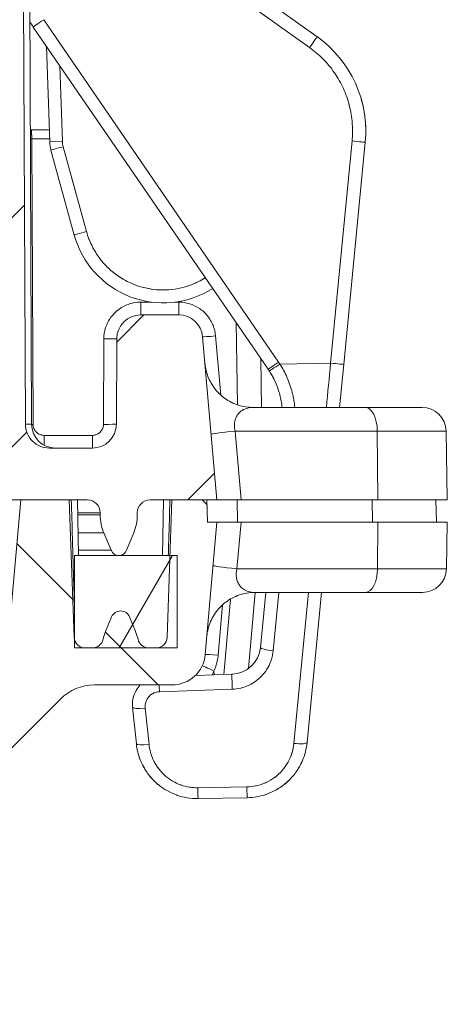
# Model space of a CAD drawing. Units: inches. Extents: x 0 to 119, y 2 to 75.
# Drawn here: x 51 to 52, y 56 to 59 of the extents above; entities that cross this region are included whole.
import ezdxf

# ---------------------------------------------------------------- set-up
doc = ezdxf.new("R2010")
doc.units = ezdxf.units.IN
doc.header["$LTSCALE"] = 3.5
doc.header["$MEASUREMENT"] = 0
for name, color, linetype, lineweight in [('Hatch (ANSI)', 7, 'Continuous', 9), ('Visible (ANSI)', 7, 'Continuous', 18), ('Visible Narrow (ANSI)', 7, 'Continuous', 5)]:
    doc.layers.add(name, color=color, linetype=linetype, lineweight=lineweight)

msp = doc.modelspace()

# ---------------------------------------------------------------- hatches: boundary and pattern name
at = {"layer": 'Hatch (ANSI)'}
h = msp.add_hatch(dxfattribs=at)
h.set_pattern_fill('ANSI31', color=256, scale=3.5, style=0)
edge = h.paths.add_edge_path()
edge.add_spline(control_points=[(37.6813, 57.9545), (37.6784, 57.9494), (37.6763, 57.9439), (37.6734, 57.9326), (37.6727, 57.9267), (37.6729, 57.9209)], knot_values=[-0.088923, -0.088923, -0.088923, -0.088923, -0.044684, -0.044684, -0.000002, -0.000002, -0.000002, -0.000002], degree=3, periodic=0)
edge.add_ellipse((37.6186, 57.3484), major_axis=(-0.065, 3.7244), ratio=0.01745, start_angle=277.4292, end_angle=278.8246, ccw=False)
edge.add_line((37.6747, 57.8311), (37.7258, 57.8311))
edge.add_line((37.7258, 57.8311), (37.8203, 57.8311))
edge.add_line((37.8203, 57.8311), (37.879, 57.8311))
edge.add_ellipse((37.879, 57.7961), major_axis=(0.035, 0), ratio=1, start_angle=0, end_angle=90, ccw=False)
edge.add_line((37.914, 57.7961), (37.914, 57.7904))
edge.add_ellipse((38.039, 57.7904), major_axis=(0, -0.125), ratio=1, start_angle=270, end_angle=292.5)
edge.add_line((37.9235, 57.7426), (37.9433, 57.6949))
edge.add_ellipse((37.964, 57.7035), major_axis=(0.0086, -0.0207), ratio=1, start_angle=270, end_angle=405)
edge.add_line((37.9847, 57.6949), (38.0045, 57.7426))
edge.add_ellipse((37.889, 57.7904), major_axis=(0.0478, 0.1155), ratio=1, start_angle=270, end_angle=292.5)
edge.add_line((38.014, 57.7904), (38.014, 57.7961))
edge.add_ellipse((38.049, 57.7961), major_axis=(0, 0.035), ratio=1, start_angle=0, end_angle=90, ccw=False)
edge.add_line((38.049, 57.8311), (38.0977, 57.8311))
edge.add_line((38.0977, 57.8311), (38.2287, 57.8311))
edge.add_line((38.2287, 57.8311), (38.3553, 57.8311))
edge.add_line((38.3553, 57.8311), (38.3717, 61.5822))
edge.add_spline(control_points=[(38.3717, 61.5822), (38.3718, 61.5973), (38.3733, 61.6137), (38.3798, 61.6463), (38.3848, 61.6625), (38.3966, 61.691), (38.4045, 61.706), (38.4232, 61.734), (38.434, 61.7469), (38.4558, 61.7688), (38.4688, 61.7796), (38.4968, 61.7983), (38.5118, 61.8061), (38.5403, 61.8179), (38.5564, 61.823), (38.5894, 61.8296), (38.6063, 61.8311), (38.6217, 61.8311)], knot_values=[0.002765, 0.002765, 0.002765, 0.002765, 0.117551, 0.117551, 0.235101, 0.235101, 0.352658, 0.352658, 0.470214, 0.470214, 0.587771, 0.587771, 0.705329, 0.705329, 0.822892, 0.822892, 0.940455, 0.940455, 0.940455, 0.940455], degree=3, periodic=0)
edge.add_line((38.6217, 61.8311), (50.1808, 61.8311))
edge.add_spline(control_points=[(50.1808, 61.8311), (50.1962, 61.8311), (50.213, 61.8296), (50.246, 61.823), (50.2622, 61.8179), (50.2907, 61.8061), (50.3057, 61.7983), (50.3337, 61.7796), (50.3467, 61.7688), (50.3685, 61.7469), (50.3793, 61.734), (50.398, 61.706), (50.4059, 61.691), (50.4177, 61.6625), (50.4227, 61.6463), (50.4292, 61.6137), (50.4307, 61.5973), (50.4308, 61.5822)], knot_values=[2.821364, 2.821364, 2.821364, 2.821364, 2.938927, 2.938927, 3.05649, 3.05649, 3.174047, 3.174047, 3.291605, 3.291605, 3.409161, 3.409161, 3.526717, 3.526717, 3.644268, 3.644268, 3.759054, 3.759054, 3.759054, 3.759054], degree=3, periodic=0)
edge.add_line((50.4308, 61.5822), (50.4472, 57.8311))
edge.add_line((50.4472, 57.8311), (50.5737, 57.8311))
edge.add_line((50.5737, 57.8311), (50.7048, 57.8311))
edge.add_line((50.7048, 57.8311), (50.7535, 57.8311))
edge.add_ellipse((50.7535, 57.7961), major_axis=(0.035, 0), ratio=1, start_angle=0, end_angle=90, ccw=False)
edge.add_line((50.7885, 57.7961), (50.7885, 57.7904))
edge.add_ellipse((50.9135, 57.7904), major_axis=(0, -0.125), ratio=1, start_angle=270, end_angle=292.5)
edge.add_line((50.798, 57.7426), (50.8178, 57.6949))
edge.add_ellipse((50.8385, 57.7035), major_axis=(0.0086, -0.0207), ratio=1, start_angle=270, end_angle=405)
edge.add_line((50.8592, 57.6949), (50.879, 57.7426))
edge.add_ellipse((50.7635, 57.7904), major_axis=(0.0478, 0.1155), ratio=1, start_angle=270, end_angle=292.5)
edge.add_line((50.8885, 57.7904), (50.8885, 57.7961))
edge.add_ellipse((50.9235, 57.7961), major_axis=(0, 0.035), ratio=1, start_angle=0, end_angle=90, ccw=False)
edge.add_line((50.9235, 57.8311), (50.9822, 57.8311))
edge.add_line((50.9822, 57.8311), (51.0766, 57.8311))
edge.add_line((51.0766, 57.8311), (51.1037, 57.8311))
edge.add_line((51.1037, 57.8311), (51.0652, 58.2717))
edge.add_ellipse((51.0004, 58.2661), major_axis=(-0.0057, 0.0648), ratio=1, start_angle=270, end_angle=355.0039)
edge.add_line((51.0004, 58.3311), (50.8981, 58.3311))
edge.add_ellipse((50.8981, 58.2661), major_axis=(-0.065, 0), ratio=1, start_angle=270, end_angle=359.7552)
edge.add_line((50.8331, 58.2664), (50.8321, 58.0358))
edge.add_ellipse((50.7671, 58.0361), major_axis=(-0.0003, -0.065), ratio=1, start_angle=0.25, end_angle=90, ccw=False)
edge.add_line((50.7671, 57.9711), (50.6513, 57.9711))
edge.add_spline(control_points=[(50.6513, 57.9711), (50.6433, 57.9711), (50.6338, 57.973), (50.619, 57.9791), (50.611, 57.9844), (50.5996, 57.9958), (50.5943, 58.0038), (50.5882, 58.0185), (50.5863, 58.0278), (50.5863, 58.0358)], knot_values=[0.244518, 0.244518, 0.244518, 0.244518, 0.305652, 0.305652, 0.366784, 0.366784, 0.427911, 0.427911, 0.488317, 0.488317, 0.488317, 0.488317], degree=3, periodic=0)
edge.add_line((50.5863, 58.0358), (50.5708, 61.5828))
edge.add_spline(control_points=[(50.5708, 61.5828), (50.5707, 61.6064), (50.5683, 61.632), (50.5582, 61.6829), (50.5503, 61.7081), (50.5319, 61.7526), (50.5197, 61.7759), (50.4905, 61.8196), (50.4736, 61.8398), (50.4396, 61.8739), (50.4193, 61.8908), (50.3756, 61.9199), (50.3523, 61.9322), (50.3078, 61.9506), (50.2826, 61.9585), (50.2311, 61.9687), (50.2048, 61.9711), (50.1808, 61.9711)], knot_values=[0.004313, 0.004313, 0.004313, 0.004313, 0.183375, 0.183375, 0.36675, 0.36675, 0.550133, 0.550133, 0.733516, 0.733516, 0.91691, 0.91691, 1.100304, 1.100304, 1.283707, 1.283707, 1.467109, 1.467109, 1.467109, 1.467109], degree=3, periodic=0)
edge.add_line((50.1808, 61.9711), (38.6217, 61.9711))
edge.add_spline(control_points=[(38.6217, 61.9711), (38.5977, 61.9711), (38.5714, 61.9687), (38.5199, 61.9585), (38.4947, 61.9506), (38.4502, 61.9322), (38.4268, 61.9199), (38.3832, 61.8908), (38.3629, 61.8739), (38.3289, 61.8398), (38.312, 61.8196), (38.2828, 61.7759), (38.2706, 61.7526), (38.2522, 61.7081), (38.2443, 61.6829), (38.2342, 61.632), (38.2318, 61.6064), (38.2317, 61.5828)], knot_values=[4.401328, 4.401328, 4.401328, 4.401328, 4.58473, 4.58473, 4.768133, 4.768133, 4.951527, 4.951527, 5.13492, 5.13492, 5.318304, 5.318304, 5.501687, 5.501687, 5.685062, 5.685062, 5.864124, 5.864124, 5.864124, 5.864124], degree=3, periodic=0)
edge.add_line((38.2317, 61.5828), (38.2162, 58.0358))
edge.add_spline(control_points=[(38.2162, 58.0358), (38.2162, 58.0278), (38.2143, 58.0185), (38.2082, 58.0038), (38.2028, 57.9958), (38.1915, 57.9844), (38.1835, 57.9791), (38.1687, 57.973), (38.1592, 57.9711), (38.1512, 57.9711)], knot_values=[0.489755, 0.489755, 0.489755, 0.489755, 0.550161, 0.550161, 0.611289, 0.611289, 0.67242, 0.67242, 0.733554, 0.733554, 0.733554, 0.733554], degree=3, periodic=0)
edge.add_line((38.1512, 57.9711), (38.0353, 57.9711))
edge.add_ellipse((38.0353, 58.0361), major_axis=(-0.065, 0), ratio=1, start_angle=0.25, end_angle=90, ccw=False)
edge.add_line((37.9704, 58.0358), (37.9693, 58.2664))
edge.add_ellipse((37.9043, 58.2661), major_axis=(-0.0003, 0.065), ratio=1, start_angle=270, end_angle=359.75)
edge.add_line((37.9043, 58.3311), (37.802, 58.3311))
edge.add_ellipse((37.802, 58.2661), major_axis=(-0.065, 0), ratio=1, start_angle=270, end_angle=341.9397)
edge.add_spline(control_points=[(37.7403, 58.2862), (37.7387, 58.2814), (37.7375, 58.2763), (37.737, 58.2712)], knot_values=[-0.039034, -0.039034, -0.039034, -0.039034, -0.000009, -0.000009, -0.000009, -0.000009], degree=3, periodic=0)
edge.add_spline(control_points=[(37.737, 58.2712), (37.7369, 58.2698), (37.7367, 58.2684), (37.7365, 58.2655), (37.7363, 58.2641), (37.7362, 58.2626)], knot_values=[-0.022048, -0.022048, -0.022048, -0.022048, -0.010996, -0.010996, 0, 0, 0, 0], degree=3, periodic=0)
edge.add_ellipse((37.7028, 58.6238), major_axis=(-0.3258, -3.7244), ratio=0.017386, start_angle=80.9588, end_angle=84.5225, ccw=False)
edge.add_line((37.7156, 58.0329), (37.7156, 58.0329))
edge.add_spline(control_points=[(37.7156, 58.0329), (37.7144, 58.0201), (37.7114, 58.0077), (37.7018, 57.9841), (37.6953, 57.9731), (37.6873, 57.9631)], knot_values=[-0.194932, -0.194932, -0.194932, -0.194932, -0.097471, -0.097471, 0, 0, 0, 0], degree=3, periodic=0)
edge.add_spline(control_points=[(37.6873, 57.9631), (37.6861, 57.9617), (37.6851, 57.9603), (37.6831, 57.9574), (37.6822, 57.956), (37.6813, 57.9545)], knot_values=[-0.027276, -0.027276, -0.027276, -0.027276, -0.013636, -0.013636, -0.000587, -0.000587, -0.000587, -0.000587], degree=3, periodic=0)
h = msp.add_hatch(dxfattribs=at)
h.set_pattern_fill('ANSI31', color=256, scale=3.5, angle=90.0002, style=0)
edge = h.paths.add_edge_path()
edge.add_line((37.82, 57.3311), (38.0299, 57.3311))
edge.add_ellipse((38.0299, 57.2011), major_axis=(0.13, 0), ratio=1, start_angle=45, end_angle=90, ccw=False)
edge.add_line((38.1218, 57.293), (38.694, 56.7209))
edge.add_spline(control_points=[(38.694, 56.7209), (38.7078, 56.707), (38.7244, 56.6932), (38.7599, 56.6694), (38.779, 56.6594), (38.8153, 56.6444), (38.8358, 56.638), (38.8763, 56.63), (38.8961, 56.628), (38.9146, 56.6277)], knot_values=[3.588676, 3.588676, 3.588676, 3.588676, 3.738208, 3.738208, 3.887741, 3.887741, 4.037271, 4.037271, 4.176031, 4.176031, 4.176031, 4.176031], degree=3, periodic=0)
edge.add_ellipse((44.4012, 465.1344), major_axis=(408.5067, -5.4867), ratio=1, start_angle=270, end_angle=271.538995)
edge.add_spline(control_points=[(49.8879, 56.6277), (49.9064, 56.628), (49.9262, 56.63), (49.9667, 56.638), (49.9872, 56.6444), (50.0235, 56.6594), (50.0425, 56.6694), (50.0781, 56.6932), (50.0947, 56.707), (50.1085, 56.7209)], knot_values=[0.60887, 0.60887, 0.60887, 0.60887, 0.74763, 0.74763, 0.89716, 0.89716, 1.046692, 1.046692, 1.196225, 1.196225, 1.196225, 1.196225], degree=3, periodic=0)
edge.add_line((50.1085, 56.7209), (50.6807, 57.293))
edge.add_ellipse((50.7726, 57.2011), major_axis=(0.0919, 0.0919), ratio=1, start_angle=45, end_angle=90, ccw=False)
edge.add_line((50.7726, 57.3311), (50.9825, 57.3311))
edge.add_ellipse((50.9825, 57.4211), major_axis=(0.09, 0), ratio=1, start_angle=270, end_angle=355.0003)
edge.add_line((51.0722, 57.4132), (51.1035, 57.7711))
edge.add_line((51.1035, 57.7711), (51.0787, 57.7711))
edge.add_line((51.0787, 57.7711), (51.0766, 57.8311))
edge.add_line((51.0766, 57.8311), (50.9822, 57.8311))
edge.add_line((50.9822, 57.8311), (50.977, 57.6811))
edge.add_line((50.977, 57.6811), (50.9693, 57.46))
edge.add_ellipse((50.9393, 57.4611), major_axis=(-0.001, -0.03), ratio=1, start_angle=2.0001, end_angle=90, ccw=False)
edge.add_line((50.9393, 57.4311), (50.9199, 57.4311))
edge.add_ellipse((50.9199, 57.4611), major_axis=(-0.03, 0), ratio=1, start_angle=12.4592, end_angle=90, ccw=False)
edge.add_ellipse((50.7685, 57.4276), major_axis=(-0.027, 0.1221), ratio=1, start_angle=270, end_angle=280.0408)
edge.add_line((50.884, 57.4755), (50.8677, 57.5149))
edge.add_ellipse((50.8435, 57.5049), major_axis=(-0.01, 0.0242), ratio=1, start_angle=270, end_angle=405)
edge.add_line((50.8193, 57.5149), (50.803, 57.4755))
edge.add_ellipse((50.9184, 57.4276), major_axis=(-0.0478, -0.1155), ratio=1, start_angle=270, end_angle=280.0408)
edge.add_ellipse((50.7671, 57.4611), major_axis=(-0.0065, -0.0293), ratio=1, start_angle=12.4592, end_angle=90, ccw=False)
edge.add_line((50.7671, 57.4311), (50.7477, 57.4311))
edge.add_ellipse((50.7477, 57.4611), major_axis=(-0.03, 0), ratio=1, start_angle=18.3735, end_angle=90, ccw=False)
edge.add_ellipse((50.7477, 57.4611), major_axis=(-0.0095, 0.0285), ratio=1, start_angle=73.6266, end_angle=90, ccw=False)
edge.add_line((50.7177, 57.46), (50.7048, 57.8311))
edge.add_line((50.7048, 57.8311), (50.5737, 57.8311))
edge.add_line((50.5737, 57.8311), (50.5419, 57.4672))
edge.add_ellipse((50.4124, 57.4785), major_axis=(-0.0113, -0.1295), ratio=1, start_angle=50, end_angle=90, ccw=False)
edge.add_line((50.5043, 57.3866), (49.9709, 56.8532))
edge.add_spline(control_points=[(49.9709, 56.8532), (49.9596, 56.8419), (49.9436, 56.8312), (49.9145, 56.8191), (49.8964, 56.8154), (49.8808, 56.8152)], knot_values=[1.467069, 1.467069, 1.467069, 1.467069, 1.589328, 1.589328, 1.707185, 1.707185, 1.707185, 1.707185], degree=3, periodic=0)
edge.add_ellipse((44.4012, 465.1344), major_axis=(-408.3192, -5.4795), ratio=1, start_angle=88.46231, end_angle=90, ccw=False)
edge.add_spline(control_points=[(38.9217, 56.8152), (38.9061, 56.8154), (38.888, 56.8191), (38.8589, 56.8312), (38.8429, 56.8419), (38.8315, 56.8532)], knot_values=[0.248906, 0.248906, 0.248906, 0.248906, 0.366763, 0.366763, 0.489023, 0.489023, 0.489023, 0.489023], degree=3, periodic=0)
edge.add_line((38.8315, 56.8532), (38.2982, 57.3866))
edge.add_ellipse((38.3901, 57.4785), major_axis=(-0.0919, 0.0919), ratio=1, start_angle=50, end_angle=90, ccw=False)
edge.add_line((38.2606, 57.4672), (38.2287, 57.8311))
edge.add_line((38.2287, 57.8311), (38.0977, 57.8311))
edge.add_line((38.0977, 57.8311), (38.0925, 57.6811))
edge.add_line((38.0925, 57.6811), (38.0848, 57.46))
edge.add_ellipse((38.0548, 57.4611), major_axis=(-0.001, -0.03), ratio=1, start_angle=2.0001, end_angle=90, ccw=False)
edge.add_line((38.0548, 57.4311), (38.0354, 57.4311))
edge.add_ellipse((38.0354, 57.4611), major_axis=(-0.03, 0), ratio=1, start_angle=12.4592, end_angle=90, ccw=False)
edge.add_ellipse((37.884, 57.4276), major_axis=(-0.027, 0.1221), ratio=1, start_angle=270, end_angle=280.0408)
edge.add_line((37.9995, 57.4755), (37.9832, 57.5149))
edge.add_ellipse((37.959, 57.5049), major_axis=(-0.01, 0.0242), ratio=1, start_angle=270, end_angle=405)
edge.add_line((37.9348, 57.5149), (37.9185, 57.4755))
edge.add_ellipse((38.0339, 57.4276), major_axis=(-0.0478, -0.1155), ratio=1, start_angle=270, end_angle=280.0408)
edge.add_ellipse((37.8826, 57.4611), major_axis=(0.0293, -0.0065), ratio=1, start_angle=282.4592, end_angle=360, ccw=False)
edge.add_line((37.8826, 57.4311), (37.8632, 57.4311))
edge.add_ellipse((37.8632, 57.4611), major_axis=(-0.03, 0), ratio=1, start_angle=15.0524, end_angle=90, ccw=False)
edge.add_ellipse((37.8632, 57.4611), major_axis=(-0.029, -0.0078), ratio=1, start_angle=346.9476, end_angle=360, ccw=False)
edge.add_line((37.8332, 57.46), (37.8203, 57.8311))
edge.add_line((37.8203, 57.8311), (37.7258, 57.8311))
edge.add_line((37.7258, 57.8311), (37.7237, 57.7711))
edge.add_line((37.7237, 57.7711), (37.699, 57.7711))
edge.add_line((37.699, 57.7711), (37.7303, 57.4132))
edge.add_ellipse((37.82, 57.4211), major_axis=(0.0078, -0.0897), ratio=1, start_angle=270, end_angle=355)
h = msp.add_hatch(dxfattribs=at)
h.set_pattern_fill('ANSI31', color=256, scale=3.5, angle=15, style=0)
h.paths.add_polyline_path([(50.7192, 57.6811), (50.7192, 57.4516), (50.7192, 57.4311), (50.7477, 57.4311), (50.7671, 57.4311), (50.9199, 57.4311), (50.9393, 57.4311), (50.9962, 57.4311), (50.9962, 57.6811), (50.977, 57.6811)])

# ---------------------------------------------------------------- linework, layer by layer
at = {"layer": 'Visible (ANSI)'}
for p, q in [((50.5863, 58.0358), (50.5708, 61.5828)), ((50.5874, 61.5828), (50.6029, 58.0358)), ((50.915, 59.4105), (51.375, 59.082)), ((51.2423, 58.1839), (50.6075, 59.1087)), ((50.6518, 58.7982), (50.6431, 59.0568)), ((51.4939, 58.9134), (51.4939, 58.9134)), ((50.602, 58.8311), (50.6507, 58.8311)), ((51.5044, 58.7975), (51.4462, 58.1972)), ((50.7182, 58.5468), (50.6552, 58.7762)), ((51.0004, 58.3311), (50.8981, 58.3311)), ((50.8331, 58.2664), (50.8321, 58.0358)), ((51.1037, 57.8311), (51.0652, 58.2717)), ((51.2221, 58.2133), (51.2244, 58.0811)), ((51.435, 58.0811), (51.4462, 58.1972)), ((51.201, 58.0811), (51.5046, 58.0811)), ((51.201, 58.0811), (51.201, 58.0811)), ((51.658, 58.0811), (51.5046, 58.0811)), ((51.723, 58.0172), (51.7262, 57.8311)), ((50.7671, 57.9711), (50.6513, 57.9711)), ((50.4472, 57.8311), (50.7535, 57.8311)), ((50.5737, 57.8311), (50.5419, 57.4672)), ((50.7048, 57.8311), (50.5737, 57.8311)), ((50.7177, 57.46), (50.7048, 57.8311)), ((50.7049, 57.8311), (50.705, 57.8311)), ((50.7049, 57.8311), (50.705, 57.8311)), ((50.7273, 57.8311), (50.7299, 57.6811)), ((50.9235, 57.8311), (51.1037, 57.8311)), ((50.9597, 57.8311), (50.9571, 57.6811)), ((50.9822, 57.8311), (50.9693, 57.46)), ((50.982, 57.8311), (50.982, 57.8311)), ((51.0766, 57.8311), (50.9822, 57.8311)), ((51.0787, 57.7711), (51.0766, 57.8311)), ((51.1691, 57.8311), (51.1037, 57.8311)), ((51.5387, 57.8311), (51.1691, 57.8311)), ((51.5387, 57.8311), (51.7262, 57.8311)), ((51.6951, 57.8311), (51.6972, 57.7711)), ((50.7885, 57.7961), (50.7885, 57.7904)), ((50.8885, 57.7904), (50.8885, 57.7961)), ((51.0722, 57.4132), (51.1035, 57.7711)), ((51.1035, 57.7711), (51.0787, 57.7711)), ((51.1035, 57.7711), (51.1688, 57.7711)), ((51.1688, 57.7711), (51.5387, 57.7711)), ((51.7262, 57.7711), (51.5387, 57.7711)), ((51.724, 57.6449), (51.7262, 57.7711)), ((50.798, 57.7426), (50.8178, 57.6949)), ((50.8592, 57.6949), (50.879, 57.7426)), ((50.7192, 57.6811), (50.7192, 57.4311)), ((50.9962, 57.6811), (50.7192, 57.6811)), ((50.9962, 57.4311), (50.9962, 57.6811)), ((51.1889, 57.3756), (51.2069, 57.5811)), ((51.5051, 57.5811), (51.206, 57.5811)), ((51.2214, 57.4325), (51.2358, 57.5811)), ((51.3865, 57.5811), (51.3472, 57.1756)), ((51.5051, 57.5811), (51.659, 57.5811)), ((50.8193, 57.5149), (50.803, 57.4755)), ((50.884, 57.4755), (50.8677, 57.5149)), ((50.7192, 57.4311), (50.9962, 57.4311)), ((50.7671, 57.4311), (50.7477, 57.4311)), ((50.9393, 57.4311), (50.9199, 57.4311)), ((51.0456, 57.3569), (51.1445, 57.3603)), ((50.7726, 57.3311), (50.9825, 57.3311)), ((50.1085, 56.7209), (50.6807, 57.293)), ((50.886, 57.1721), (50.8757, 57.2708)), ((51.1857, 57.0265), (51.0529, 57.0243))]:
    msp.add_line(p, q, dxfattribs=at)
for centre, radius, start, end in [((50.8981, 58.2661), 0.065, 89.9968, 179.752), ((51.0004, 58.2661), 0.065, 4.9988, 90.0027), ((51.658, 58.0161), 0.065, 1, 90), ((50.6678, 58.0361), 0.065, 180.25, 270), ((50.7671, 58.0361), 0.065, 270.0003, 359.7502), ((50.7535, 57.7961), 0.035, 0, 90), ((50.9235, 57.7961), 0.035, 90, 180), ((50.9135, 57.7904), 0.125, 180, 202.5), ((50.7635, 57.7904), 0.125, 337.5, 0), ((50.8385, 57.7035), 0.0224, 202.5, 337.5), ((51.659, 57.6461), 0.065, 270, 359), ((50.8435, 57.5049), 0.0262, 22.5, 157.5), ((50.9184, 57.4276), 0.125, 157.5, 167.5408), ((50.7685, 57.4276), 0.125, 12.4592, 22.5), ((50.7477, 57.4611), 0.03, 182, 270), ((50.7671, 57.4611), 0.03, 270, 347.5408), ((50.9199, 57.4611), 0.03, 192.4592, 270), ((50.9393, 57.4611), 0.03, 270, 357.9999), ((50.9825, 57.4211), 0.09, 270, 355.0003), ((50.7726, 57.2011), 0.13, 90, 135)]:
    msp.add_arc(centre, radius, start, end, dxfattribs=at)
for centre, major_axis, ratio, start_param, end_param in [((51.1934, 58.8277), (-0.0051, 0.3125), 1, 4.599345, 5.646542), ((50.602, 58.8661), (0, -0.035), 0.999821, 6.282545, 6.283186), ((50.7468, 58.8014), (-0.0032, 0.0949), 0.999939, 1.57078, 1.805308), ((50.9587, 58.6129), (-0.0426, 0.2458), 0.999999, 1.667286, 3.535344), ((51.0882, 58.0774), (-0.1122, 0.1696), 0.920574, 4.721264, 4.730739), ((51.5046, 58.0161), (0, 0.065), 0.5, 0, 0.000008), ((51.2178, 58.0195), (-0.1295, -0.0113), 0.030227, 6.282984, 6.283185), ((51.5051, 57.6461), (0, -0.065), 0.5, 6.283171, 6.283185), ((50.7377, 57.4607), (-0.02, -0.0007), 0.01976, 6.282316, 6.283192), ((51.1418, 57.4402), (0.0581, 0.0549), 0.999486, 3.989359, 5.429975), ((50.9208, 57.1757), (-0.0348, -0.0036), 0.158766, 0, 0.000018), ((51.3124, 57.1789), (0.0348, -0.0034), 0.161763, 6.283162, 6.283185)]:
    msp.add_ellipse(centre, major_axis=major_axis, ratio=ratio, start_param=start_param, end_param=end_param, dxfattribs=at)
for points in [[(50.6075, 59.1087), (50.6042, 59.1136), (50.601, 59.1186), (50.5981, 59.1237)], [(50.6469, 58.9438), (50.6469, 58.9461), (50.6468, 58.9484), (50.6467, 58.9507)], [(51.4939, 58.9134), (51.4962, 58.9054), (51.4982, 58.8971), (51.4997, 58.8892)], [(51.5026, 58.8729), (51.5034, 58.8672), (51.504, 58.8618), (51.5045, 58.857)], [(51.2649, 58.1419), (51.2591, 58.1561), (51.2515, 58.1704), (51.2423, 58.1839)], [(51.2649, 58.1419), (51.2591, 58.1561), (51.2515, 58.1704), (51.2423, 58.1839)], [(50.8965, 57.129), (50.8911, 57.1428), (50.8875, 57.1574), (50.886, 57.1721)], [(51.3472, 57.1755), (51.3456, 57.1587), (51.3413, 57.142), (51.3346, 57.1264)], [(50.9105, 57.1013), (50.9027, 57.1136), (50.8966, 57.1271), (50.8923, 57.141)], [(50.954, 57.0551), (50.9412, 57.0643), (50.9296, 57.0755), (50.9199, 57.0879)], [(50.9305, 57.0755), (50.9268, 57.0795), (50.9232, 57.0836), (50.9199, 57.0879)], [(50.954, 57.0551), (50.9496, 57.0583), (50.9454, 57.0616), (50.9413, 57.0652)], [(51.3064, 57.0819), (51.2942, 57.0682), (51.2795, 57.0564), (51.2635, 57.0475)], [(51.0529, 57.0243), (51.0431, 57.0241), (51.0332, 57.0248), (51.0235, 57.0264)]]:
    msp.add_open_spline(points, degree=3, dxfattribs=at)
for points, knots in [([(51.5045, 58.857), (51.5046, 58.8554), (51.5048, 58.8538), (51.5049, 58.8517), (51.505, 58.8511), (51.505, 58.8505)], [0.04941105, 0.04941105, 0.04941105, 0.04941105, 0.06611544, 0.06611544, 0.07326353, 0.07326353, 0.07326353, 0.07326353]), ([(51.505, 58.8505), (51.5054, 58.8456), (51.5056, 58.8416), (51.5057, 58.8382), (51.5057, 58.8375), (51.5057, 58.8369)], [0, 0, 0, 0, 0.05766307, 0.05766307, 0.07424074, 0.07424074, 0.07424074, 0.07424074]), ([(50.5994, 58.8312), (50.5998, 58.8311), (50.6002, 58.8311), (50.6011, 58.8311), (50.6015, 58.8311), (50.602, 58.8311)], [0.335842889, 0.335842889, 0.335842889, 0.335842889, 0.338961523, 0.338961523, 0.342413465, 0.342413465, 0.342413465, 0.342413465]), ([(51.0716, 58.1988), (51.0716, 58.1988), (51.0716, 58.1988), (51.0716, 58.1987), (51.0716, 58.1985), (51.0716, 58.1982), (51.0716, 58.1981), (51.0717, 58.1977), (51.0717, 58.1974), (51.0719, 58.1959), (51.072, 58.1947), (51.0724, 58.1921), (51.0726, 58.1908), (51.0735, 58.1855), (51.0743, 58.1816), (51.0785, 58.1659), (51.0833, 58.1545), (51.0967, 58.1322), (51.1059, 58.1213), (51.1269, 58.1033), (51.139, 58.096), (51.1646, 58.0855), (51.1784, 58.0823), (51.1951, 58.0812), (51.198, 58.0811), (51.201, 58.0811)], [0.1840656, 0.1840656, 0.1840656, 0.1840656, 0.1842334, 0.1842334, 0.1866187, 0.1866187, 0.1878015, 0.1878015, 0.1901863, 0.1901863, 0.1997273, 0.1997273, 0.2099294, 0.2099294, 0.2405609, 0.2405609, 0.3332698, 0.3332698, 0.438887, 0.438887, 0.5440937, 0.5440937, 0.6493132, 0.6493132, 0.6717569, 0.6717569, 0.6717569, 0.6717569]), ([(51.2454, 58.1792), (51.2453, 58.1794), (51.2451, 58.1796), (51.2449, 58.18), (51.2447, 58.1802), (51.2445, 58.1806), (51.2443, 58.1808), (51.2441, 58.1813), (51.2439, 58.1815), (51.2436, 58.1819), (51.2435, 58.1821), (51.2434, 58.1823)], [2.13034727, 2.13034727, 2.13034727, 2.13034727, 2.13364367, 2.13364367, 2.13694007, 2.13694007, 2.14023647, 2.14023647, 2.14353288, 2.14353288, 2.14682928, 2.14682928, 2.14682928, 2.14682928]), ([(51.2799, 58.0811), (51.2788, 58.0925), (51.2767, 58.1039), (51.2708, 58.1264), (51.2669, 58.1376), (51.2574, 58.1591), (51.2518, 58.1694), (51.2454, 58.1792)], [0.2557862, 0.2557862, 0.2557862, 0.2557862, 0.5, 0.5, 0.75, 0.75, 1, 1, 1, 1]), ([(50.6513, 57.9711), (50.6433, 57.9711), (50.6338, 57.973), (50.619, 57.9791), (50.611, 57.9844), (50.5996, 57.9958), (50.5943, 58.0038), (50.5882, 58.0185), (50.5863, 58.0278), (50.5863, 58.0358)], [0.2445181, 0.2445181, 0.2445181, 0.2445181, 0.3056523, 0.3056523, 0.3667835, 0.3667835, 0.4279113, 0.4279113, 0.4883174, 0.4883174, 0.4883174, 0.4883174]), ([(51.206, 57.5811), (51.1919, 57.5811), (51.1777, 57.5787), (51.1513, 57.5698), (51.1388, 57.5632), (51.1168, 57.5466), (51.107, 57.5364), (51.0912, 57.5137), (51.0851, 57.5009), (51.0793, 57.4811), (51.0779, 57.4744), (51.0769, 57.4668), (51.0768, 57.4659), (51.0767, 57.465), (51.0767, 57.4649), (51.0767, 57.4648), (51.0767, 57.4647), (51.0767, 57.4647), (51.0767, 57.4646), (51.0767, 57.4646), (51.0767, 57.4646), (51.0767, 57.4646), (51.0767, 57.4646), (51.0767, 57.4646)], [0, 0, 0, 0, 0.1070165, 0.1070165, 0.2121656, 0.2121656, 0.3173817, 0.3173817, 0.4225955, 0.4225955, 0.4746928, 0.4746928, 0.4812695, 0.4812695, 0.4818861, 0.4818861, 0.4822161, 0.4822161, 0.4822986, 0.4822986, 0.4823192, 0.4823192, 0.4823295, 0.4823295, 0.4823295, 0.4823295]), ([(50.8768, 57.2937), (50.8785, 57.3017), (50.8815, 57.3095), (50.8887, 57.3218), (50.8924, 57.3267), (50.8967, 57.3311)], [0, 0, 0, 0, 0.0623034, 0.0623034, 0.1089597, 0.1089597, 0.1089597, 0.1089597]), ([(50.8757, 57.2708), (50.8751, 57.2766), (50.8752, 57.2843), (50.8765, 57.2919), (50.8768, 57.2937)], [0.0000333, 0.0000333, 0.0000333, 0.0000333, 0.1428571, 0.1865962, 0.1865962, 0.1865962, 0.1865962]), ([(50.9199, 57.0879), (50.9198, 57.0881), (50.9196, 57.0882), (50.9135, 57.0962), (50.9082, 57.1046), (50.9033, 57.114), (50.9029, 57.1148), (50.9003, 57.1199), (50.8983, 57.1244), (50.8965, 57.129)], [0.6275634, 0.6275634, 0.6275634, 0.6275634, 0.6301363, 0.6301363, 0.75, 0.75, 0.7599749, 0.7599749, 0.8197103, 0.8197103, 0.8197103, 0.8197103]), ([(51.3346, 57.1264), (51.3322, 57.1209), (51.3244, 57.1051), (51.3075, 57.0814), (51.2906, 57.0659), (51.2815, 57.0591)], [0.2104904, 0.2104904, 0.2104904, 0.2104904, 0.2857143, 0.4285714, 0.5702257, 0.5702257, 0.5702257, 0.5702257]), ([(51.3346, 57.1264), (51.3342, 57.1255), (51.3338, 57.1245), (51.3292, 57.1144), (51.3242, 57.1055), (51.3184, 57.0973)], [0.12975254, 0.12975254, 0.12975254, 0.12975254, 0.1379404, 0.1379404, 0.21511163, 0.21511163, 0.21511163, 0.21511163]), ([(51.0235, 57.0264), (51.0235, 57.0264), (51.0234, 57.0264), (51.0143, 57.0279), (51.0052, 57.0302), (50.9956, 57.0335), (50.9949, 57.0338), (50.985, 57.0373), (50.976, 57.0415), (50.9671, 57.0467), (50.9668, 57.0468), (50.9622, 57.0495), (50.9581, 57.0522), (50.954, 57.0551)], [0.1244571, 0.1244571, 0.1244571, 0.1244571, 0.125, 0.125, 0.2406334, 0.2406334, 0.25, 0.25, 0.3704665, 0.3704665, 0.375, 0.375, 0.4351048, 0.4351048, 0.4351048, 0.4351048]), ([(51.2815, 57.0591), (51.2672, 57.0485), (51.251, 57.0401), (51.2186, 57.0295), (51.2021, 57.0268), (51.1857, 57.0265)], [0, 0, 0, 0, 0.1357798, 0.1357798, 0.2603645, 0.2603645, 0.2603645, 0.2603645])]:
    msp.add_open_spline(points, degree=3, knots=knots, dxfattribs=at)
at = {"layer": 'Visible Narrow (ANSI)'}
for p, q in [((50.894, 59.3821), (51.354, 59.0535)), ((51.2705, 58.2036), (50.6357, 59.1285)), ((50.6862, 58.7993), (50.6793, 59.0041)), ((50.6034, 58.8065), (50.6516, 58.8065)), ((50.6034, 58.8065), (50.607, 58.0353)), ((50.6862, 58.7993), (50.6518, 58.7982)), ((51.469, 58.8009), (51.4108, 58.2006)), ((50.7513, 58.5561), (50.6883, 58.7854)), ((50.8981, 58.3655), (50.927, 58.3655)), ((50.8981, 58.3311), (50.8981, 58.3655)), ((50.9905, 58.3655), (51.0004, 58.3655)), ((51.0004, 58.3311), (51.0004, 58.3655)), ((51.1554, 58.3105), (51.1593, 58.088)), ((50.7971, 58.0353), (50.7981, 58.2659)), ((51.1001, 58.2742), (51.114, 58.1144)), ((51.2741, 58.1983), (51.4108, 58.2006)), ((51.1597, 58.0616), (51.1597, 58.0616)), ((50.6029, 58.0358), (50.5863, 58.0358)), ((50.637, 58.0055), (50.7671, 58.0055)), ((50.637, 57.9789), (50.637, 58.0055)), ((50.7671, 57.9711), (50.7671, 58.0055)), ((51.1528, 58.0172), (51.5371, 58.0172)), ((51.1528, 58.0172), (51.1691, 57.8311)), ((51.723, 58.0172), (51.5371, 58.0172)), ((51.5387, 57.8311), (51.5371, 58.0172)), ((51.1591, 57.7711), (51.158, 57.8311)), ((51.5242, 57.7711), (51.5232, 57.8311)), ((50.7061, 57.7961), (50.706, 57.7961)), ((50.7062, 57.7904), (50.7063, 57.7904)), ((50.7885, 57.7961), (50.7279, 57.7961)), ((50.728, 57.7904), (50.7885, 57.7904)), ((51.1688, 57.7711), (51.1578, 57.6449)), ((51.5387, 57.7711), (51.5376, 57.6449)), ((50.7079, 57.7426), (50.7079, 57.7426)), ((50.7288, 57.7426), (50.798, 57.7426)), ((50.8178, 57.6949), (50.7297, 57.6949)), ((51.5376, 57.6449), (51.1578, 57.6449)), ((51.5376, 57.6449), (51.724, 57.6449)), ((51.2557, 57.4235), (51.271, 57.5811)), ((51.3514, 57.5811), (51.3118, 57.1733)), ((51.119, 57.5476), (51.1071, 57.4114)), ((51.1224, 57.3595), (51.1403, 57.5632)), ((51.0955, 57.3688), (51.0964, 57.3586)), ((50.9484, 57.3129), (51.1452, 57.3197)), ((50.9203, 57.1701), (50.91, 57.2688)), ((51.1846, 57.0559), (51.0518, 57.0536))]:
    msp.add_line(p, q, dxfattribs=at)
for centre, major_axis, ratio, start_param, end_param in [((50.6363, 59.1286), (-0.0289, -0.0198), 0.009634, 4.726954, 6.283186), ((51.3547, 59.0535), (0.0203, 0.0285), 0.01403, 0, 1.581171), ((50.6034, 58.8071), (0.035, 0.0002), 0.017452, 4.601202, 4.712307), ((50.7462, 58.8013), (-0.002, 0.06), 0.999848, 1.570815, 1.805298), ((51.4696, 58.8009), (0.0348, -0.0034), 0.001976, 4.695048, 6.283185), ((50.6889, 58.7855), (-0.0337, -0.0093), 0.004056, 4.729366, 6.283185), ((50.7519, 58.5561), (-0.0337, -0.0093), 0.004056, 4.729365, 6.283185), ((50.7981, 58.2665), (0.035, -0.0002), 0.017452, 4.712436, 6.277035), ((51.1001, 58.2748), (-0.0349, -0.0031), 0.017386, 6.283185, 7.852461), ((51.2711, 58.2037), (-0.0289, -0.0198), 0.009634, 4.726943, 6.283185), ((51.2747, 58.1983), (-0.0293, -0.0191), 0.009264, 4.72718, 6.283184), ((51.0781, 58.0709), (-0.1331, 0.2052), 0.955729, 4.713125, 4.739496), ((51.411, 58.2025), (-0.0945, -1.0161), 0.000015, 4.714292, 4.832198), ((51.4114, 58.2006), (0.0348, -0.0034), 0.001976, 4.695048, 6.283185), ((51.5046, 58.0161), (0, 0.065), 0.5, 4.729842, 6.283185), ((50.607, 58.0359), (0.035, 0.0002), 0.017452, 4.594061, 4.712307), ((50.7971, 58.0359), (0.035, -0.0002), 0.017452, 4.712465, 6.283186), ((51.2178, 58.0195), (-0.1295, -0.0113), 0.030227, 5.23546, 6.282984), ((51.2228, 57.6427), (-0.1295, 0.0113), 0.030227, 6.283185, 7.330911), ((51.5051, 57.6461), (0, -0.065), 0.5, 0, 1.553343), ((50.7377, 57.4607), (-0.02, -0.0007), 0.01976, 5.891201, 6.282316), ((51.1071, 57.4102), (-0.0349, 0.0031), 0.034767, 4.715414, 6.278358), ((51.2562, 57.4291), (-0.0348, 0.0034), 0.161763, 0.000001, 1.571662), ((51.0955, 57.3676), (-0.0316, 0.015), 0.031545, 4.727327, 6.283183), ((51.1457, 57.3253), (-0.0012, 0.035), 0.020522, 6.28318, 8.015202), ((50.9489, 57.3186), (0.0012, -0.035), 0.020522, 4.345776, 4.873578), ((50.9105, 57.2744), (-0.0348, -0.0036), 0.158766, 0.000006, 1.539374), ((50.9208, 57.1757), (-0.0348, -0.0036), 0.158766, 0.000018, 1.539389), ((51.3124, 57.1789), (0.0348, -0.0034), 0.161763, 4.713266, 6.283162), ((51.0523, 57.0593), (0.0006, -0.035), 0.017683, 4.87392, 6.283187), ((51.1852, 57.0615), (0.0006, -0.035), 0.017683, 4.873912, 6.283185)]:
    msp.add_ellipse(centre, major_axis=major_axis, ratio=ratio, start_param=start_param, end_param=end_param, dxfattribs=at)
for points, knots in [([(51.354, 59.0535), (51.3666, 59.0445), (51.3782, 59.0347), (51.3889, 59.0239), (51.3895, 59.0233), (51.3901, 59.0227), (51.3907, 59.0221), (51.4017, 59.0109), (51.4118, 58.9987), (51.4208, 58.9858), (51.4211, 58.9854), (51.4213, 58.9851), (51.4215, 58.9848), (51.4307, 58.9714), (51.4387, 58.9573), (51.4453, 58.9426), (51.452, 58.9279), (51.4575, 58.9125), (51.4615, 58.8969), (51.4616, 58.8964), (51.4617, 58.8959), (51.4619, 58.8954), (51.4657, 58.8802), (51.4682, 58.8647), (51.4694, 58.8492), (51.4695, 58.8482), (51.4696, 58.8473), (51.4696, 58.8463), (51.4706, 58.8312), (51.4704, 58.8161), (51.469, 58.8009)], [0, 0, 0, 0, 0.157856, 0.157856, 0.157856, 0.166667, 0.166667, 0.166667, 0.329244, 0.329244, 0.329244, 0.333333, 0.333333, 0.333333, 0.5, 0.5, 0.5, 0.666667, 0.666667, 0.666667, 0.671936, 0.671936, 0.671936, 0.833333, 0.833333, 0.833333, 0.843331, 0.843331, 0.843331, 1, 1, 1, 1]), ([(50.602, 58.8311), (50.602, 58.8311), (50.6021, 58.831), (50.6022, 58.8308), (50.6022, 58.8307), (50.6023, 58.8304), (50.6023, 58.8301), (50.6024, 58.8299), (50.6024, 58.8295), (50.6024, 58.8291), (50.6025, 58.8291), (50.6025, 58.829), (50.6025, 58.8289), (50.6025, 58.8286), (50.6025, 58.8282), (50.6026, 58.8277), (50.6026, 58.8276), (50.6026, 58.8274), (50.6026, 58.8273), (50.6027, 58.8269), (50.6027, 58.8264), (50.6027, 58.8258), (50.6027, 58.8256), (50.6028, 58.8254), (50.6028, 58.8251), (50.6028, 58.8246), (50.6028, 58.824), (50.6029, 58.8234), (50.6029, 58.823), (50.6029, 58.8226), (50.6029, 58.8221), (50.603, 58.8215), (50.603, 58.8209), (50.603, 58.8202), (50.6031, 58.8196), (50.6031, 58.819), (50.6031, 58.8183), (50.6031, 58.8176), (50.6031, 58.817), (50.6032, 58.8163), (50.6032, 58.8154), (50.6032, 58.8144), (50.6032, 58.8135), (50.6033, 58.8129), (50.6033, 58.8122), (50.6033, 58.8116), (50.6033, 58.8105), (50.6033, 58.8093), (50.6033, 58.808), (50.6034, 58.8075), (50.6034, 58.807), (50.6034, 58.8065)], [0, 0, 0, 0, 0.1, 0.1, 0.1, 0.2, 0.2, 0.2, 0.3, 0.3, 0.3, 0.315452, 0.315452, 0.315452, 0.4, 0.4, 0.4, 0.424682, 0.424682, 0.424682, 0.5, 0.5, 0.5, 0.533905, 0.533905, 0.533905, 0.6, 0.6, 0.6, 0.642924, 0.642924, 0.642924, 0.7, 0.7, 0.7, 0.752271, 0.752271, 0.752271, 0.8, 0.8, 0.8, 0.861566, 0.861566, 0.861566, 0.9, 0.9, 0.9, 0.970919, 0.970919, 0.970919, 1, 1, 1, 1]), ([(51.0724, 58.4314), (51.0665, 58.4277), (51.06, 58.424), (51.0529, 58.4205), (51.0527, 58.4204), (51.0525, 58.4203), (51.0522, 58.4202), (51.0434, 58.4159), (51.0337, 58.4119), (51.0234, 58.4086), (51.0233, 58.4085), (51.0231, 58.4085), (51.0229, 58.4084), (51.0125, 58.4051), (51.0016, 58.4026), (50.9905, 58.4009), (50.9793, 58.3992), (50.9679, 58.3984), (50.9569, 58.3984), (50.946, 58.3985), (50.9353, 58.3994), (50.9255, 58.4009), (50.9254, 58.4009), (50.9252, 58.401), (50.9251, 58.401), (50.9154, 58.4025), (50.9065, 58.4046), (50.8985, 58.4069), (50.8982, 58.4069), (50.898, 58.407), (50.8978, 58.4071), (50.8899, 58.4094), (50.8827, 58.412), (50.876, 58.4148), (50.8758, 58.4149), (50.8755, 58.415), (50.8753, 58.4151), (50.8687, 58.4178), (50.8626, 58.4208), (50.8567, 58.4239), (50.8564, 58.4241), (50.8561, 58.4242), (50.8558, 58.4244), (50.8501, 58.4275), (50.8445, 58.4309), (50.839, 58.4345), (50.8387, 58.4347), (50.8384, 58.435), (50.8381, 58.4352), (50.8327, 58.4388), (50.8273, 58.4428), (50.8222, 58.447), (50.8218, 58.4473), (50.8215, 58.4476), (50.8211, 58.4479), (50.8161, 58.4521), (50.8112, 58.4565), (50.8066, 58.4611), (50.8062, 58.4615), (50.8058, 58.4619), (50.8054, 58.4623), (50.8009, 58.4669), (50.7966, 58.4717), (50.7925, 58.4766), (50.7921, 58.4771), (50.7917, 58.4776), (50.7913, 58.4781), (50.7873, 58.483), (50.7835, 58.4882), (50.7799, 58.4936), (50.7795, 58.4942), (50.7791, 58.4948), (50.7787, 58.4954), (50.7752, 58.5008), (50.7718, 58.5064), (50.7687, 58.5123), (50.7683, 58.513), (50.7679, 58.5138), (50.7676, 58.5145), (50.7645, 58.5204), (50.7617, 58.5265), (50.7591, 58.533), (50.7587, 58.5339), (50.7584, 58.5348), (50.758, 58.5357), (50.7555, 58.5422), (50.7533, 58.549), (50.7513, 58.5561)], [0.3915064, 0.3915064, 0.3915064, 0.3915064, 0.4220453, 0.4220453, 0.4220453, 0.4230769, 0.4230769, 0.4230769, 0.460913, 0.460913, 0.460913, 0.4615385, 0.4615385, 0.4615385, 0.4997744, 0.4997744, 0.4997744, 0.5384615, 0.5384615, 0.5384615, 0.5769231, 0.5769231, 0.5769231, 0.5775008, 0.5775008, 0.5775008, 0.6153846, 0.6153846, 0.6153846, 0.6163779, 0.6163779, 0.6163779, 0.6538462, 0.6538462, 0.6538462, 0.6552551, 0.6552551, 0.6552551, 0.6923077, 0.6923077, 0.6923077, 0.6941246, 0.6941246, 0.6941246, 0.7307692, 0.7307692, 0.7307692, 0.7329738, 0.7329738, 0.7329738, 0.7692308, 0.7692308, 0.7692308, 0.7718304, 0.7718304, 0.7718304, 0.8076923, 0.8076923, 0.8076923, 0.8107111, 0.8107111, 0.8107111, 0.8461538, 0.8461538, 0.8461538, 0.8495827, 0.8495827, 0.8495827, 0.8846154, 0.8846154, 0.8846154, 0.8884485, 0.8884485, 0.8884485, 0.9230769, 0.9230769, 0.9230769, 0.9273173, 0.9273173, 0.9273173, 0.9615385, 0.9615385, 0.9615385, 0.9661773, 0.9661773, 0.9661773, 1, 1, 1, 1]), ([(50.7981, 58.2659), (50.7982, 58.2767), (50.7999, 58.2868), (50.8031, 58.2967), (50.8064, 58.3065), (50.8112, 58.3159), (50.8173, 58.3244), (50.8235, 58.3328), (50.831, 58.3403), (50.8395, 58.3464), (50.848, 58.3526), (50.8574, 58.3573), (50.8673, 58.3606), (50.8771, 58.3638), (50.8873, 58.3655), (50.8981, 58.3655)], [0, 0, 0, 0, 0.2, 0.2, 0.2, 0.4, 0.4, 0.4, 0.6, 0.6, 0.6, 0.8, 0.8, 0.8, 1, 1, 1, 1]), ([(51.0004, 58.3655), (51.0106, 58.3655), (51.0203, 58.364), (51.0297, 58.3611), (51.0391, 58.3582), (51.0481, 58.3539), (51.0564, 58.3484), (51.0646, 58.3428), (51.072, 58.336), (51.0782, 58.3283), (51.0844, 58.3206), (51.0895, 58.312), (51.0932, 58.3029), (51.0968, 58.2938), (51.0992, 58.2843), (51.1001, 58.2742)], [0, 0, 0, 0, 0.2, 0.2, 0.2, 0.4, 0.4, 0.4, 0.6, 0.6, 0.6, 0.8, 0.8, 0.8, 1, 1, 1, 1]), ([(51.3142, 58.0811), (51.3128, 58.0944), (51.3105, 58.1077), (51.3072, 58.1209), (51.3071, 58.121), (51.3036, 58.1349), (51.299, 58.1484), (51.2932, 58.162), (51.2929, 58.1628), (51.2872, 58.1756), (51.2811, 58.1871), (51.2741, 58.1983)], [0.2595868, 0.2595868, 0.2595868, 0.2595868, 0.4972341, 0.4972341, 0.5, 0.5, 0.75, 0.75, 0.7648042, 0.7648042, 1, 1, 1, 1]), ([(51.201, 58.0811), (51.1943, 58.0811), (51.1882, 58.08), (51.1827, 58.0782), (51.1772, 58.0764), (51.1724, 58.0738), (51.1683, 58.0706), (51.1642, 58.0673), (51.1609, 58.0636), (51.1582, 58.0594), (51.1556, 58.0552), (51.1537, 58.0507), (51.1525, 58.0461), (51.1513, 58.0414), (51.1508, 58.0368), (51.1509, 58.032), (51.1509, 58.0271), (51.1515, 58.0221), (51.1528, 58.0172)], [0.0000215, 0.0000215, 0.0000215, 0.0000215, 0.1666667, 0.1666667, 0.1666667, 0.3333333, 0.3333333, 0.3333333, 0.5, 0.5, 0.5, 0.6666667, 0.6666667, 0.6666667, 0.8333333, 0.8333333, 0.8333333, 1, 1, 1, 1]), ([(50.607, 58.0353), (50.607, 58.034), (50.6071, 58.0327), (50.6073, 58.0314), (50.6073, 58.0312), (50.6073, 58.031), (50.6074, 58.0308), (50.6075, 58.0297), (50.6077, 58.0287), (50.608, 58.0276), (50.6081, 58.0273), (50.6082, 58.0269), (50.6083, 58.0266), (50.6086, 58.0256), (50.609, 58.0247), (50.6094, 58.0237), (50.6096, 58.0233), (50.6098, 58.0228), (50.61, 58.0223), (50.6104, 58.0215), (50.6109, 58.0206), (50.6114, 58.0198), (50.6118, 58.0192), (50.6122, 58.0186), (50.6126, 58.018), (50.6131, 58.0173), (50.6137, 58.0165), (50.6143, 58.0158), (50.6149, 58.0151), (50.6156, 58.0144), (50.6164, 58.0136), (50.617, 58.0131), (50.6176, 58.0125), (50.6183, 58.012), (50.6193, 58.0112), (50.6204, 58.0104), (50.6216, 58.0097), (50.6223, 58.0093), (50.6229, 58.009), (50.6236, 58.0086), (50.625, 58.0079), (50.6266, 58.0073), (50.6283, 58.0068), (50.6288, 58.0066), (50.6293, 58.0065), (50.6299, 58.0063), (50.6318, 58.0058), (50.6338, 58.0056), (50.6359, 58.0055), (50.6363, 58.0055), (50.6366, 58.0055), (50.637, 58.0055)], [0, 0, 0, 0, 0.1111111, 0.1111111, 0.1111111, 0.1301082, 0.1301082, 0.1301082, 0.2222222, 0.2222222, 0.2222222, 0.252027, 0.252027, 0.252027, 0.3333333, 0.3333333, 0.3333333, 0.3738637, 0.3738637, 0.3738637, 0.4444444, 0.4444444, 0.4444444, 0.495674, 0.495674, 0.495674, 0.5555556, 0.5555556, 0.5555556, 0.617451, 0.617451, 0.617451, 0.6666667, 0.6666667, 0.6666667, 0.7396221, 0.7396221, 0.7396221, 0.7777778, 0.7777778, 0.7777778, 0.8614861, 0.8614861, 0.8614861, 0.8888889, 0.8888889, 0.8888889, 0.9837765, 0.9837765, 0.9837765, 1, 1, 1, 1]), ([(50.7671, 58.0055), (50.7685, 58.0055), (50.7698, 58.0056), (50.7711, 58.0057), (50.7724, 58.0059), (50.7736, 58.0061), (50.7749, 58.0065), (50.7762, 58.0068), (50.7775, 58.0073), (50.7788, 58.0078), (50.7801, 58.0084), (50.7814, 58.009), (50.7827, 58.0098), (50.784, 58.0106), (50.7854, 58.0116), (50.7867, 58.0127), (50.788, 58.0138), (50.7893, 58.0151), (50.7905, 58.0167), (50.7918, 58.0182), (50.7929, 58.02), (50.7939, 58.0219), (50.7949, 58.0238), (50.7957, 58.026), (50.7963, 58.0282), (50.7968, 58.0305), (50.7971, 58.0328), (50.7971, 58.0353)], [0, 0, 0, 0, 0.111111, 0.111111, 0.111111, 0.222222, 0.222222, 0.222222, 0.333333, 0.333333, 0.333333, 0.444444, 0.444444, 0.444444, 0.555556, 0.555556, 0.555556, 0.666667, 0.666667, 0.666667, 0.777778, 0.777778, 0.777778, 0.888889, 0.888889, 0.888889, 1, 1, 1, 1]), ([(50.7102, 57.8311), (50.7113, 57.7966), (50.7123, 57.7618), (50.7133, 57.7267), (50.7135, 57.7211), (50.7137, 57.7155), (50.7138, 57.7099), (50.715, 57.6691), (50.7163, 57.6279), (50.7175, 57.5863), (50.7176, 57.5822), (50.7178, 57.5781), (50.7179, 57.574), (50.7183, 57.5591), (50.7188, 57.5442), (50.7192, 57.5292)], [0, 0, 0, 0, 0.2875444, 0.2875444, 0.2875444, 0.3333332, 0.3333332, 0.3333332, 0.6666664, 0.6666664, 0.6666664, 0.69953, 0.69953, 0.69953, 0.8185637, 0.8185637, 0.8185637, 0.8185637]), ([(50.9723, 57.6811), (50.9726, 57.6896), (50.9728, 57.6982), (50.9732, 57.7118), (50.9734, 57.7169), (50.9746, 57.7582), (50.9757, 57.7946), (50.9768, 57.8311)], [0.5975366, 0.5975366, 0.5975366, 0.5975366, 0.6666667, 0.6666667, 0.7073548, 0.7073548, 1, 1, 1, 1]), ([(51.1578, 57.6449), (51.1573, 57.6431), (51.1569, 57.6412), (51.1566, 57.6393), (51.1563, 57.6374), (51.1561, 57.6355), (51.156, 57.6336), (51.1559, 57.6317), (51.1558, 57.6299), (51.1559, 57.628), (51.1559, 57.6262), (51.1561, 57.6243), (51.1563, 57.6225), (51.1565, 57.6207), (51.1568, 57.6189), (51.1573, 57.6171), (51.1577, 57.6154), (51.1582, 57.6136), (51.1588, 57.6119), (51.1594, 57.6102), (51.1601, 57.6086), (51.1609, 57.607), (51.1617, 57.6053), (51.1626, 57.6038), (51.1635, 57.6023), (51.1645, 57.6007), (51.1656, 57.5993), (51.1668, 57.5978), (51.168, 57.5964), (51.1694, 57.595), (51.1709, 57.5936), (51.1724, 57.5923), (51.174, 57.591), (51.1758, 57.5897), (51.1776, 57.5885), (51.1796, 57.5874), (51.1818, 57.5863), (51.1839, 57.5853), (51.1862, 57.5844), (51.1887, 57.5836), (51.1912, 57.5828), (51.1939, 57.5822), (51.1968, 57.5818), (51.1996, 57.5813), (51.2027, 57.5811), (51.206, 57.5811)], [0, 0, 0, 0, 0.0666667, 0.0666667, 0.0666667, 0.1333333, 0.1333333, 0.1333333, 0.2, 0.2, 0.2, 0.2666667, 0.2666667, 0.2666667, 0.3333333, 0.3333333, 0.3333333, 0.4, 0.4, 0.4, 0.4666667, 0.4666667, 0.4666667, 0.5333333, 0.5333333, 0.5333333, 0.6, 0.6, 0.6, 0.6666667, 0.6666667, 0.6666667, 0.7333333, 0.7333333, 0.7333333, 0.8, 0.8, 0.8, 0.8666667, 0.8666667, 0.8666667, 0.9333333, 0.9333333, 0.9333333, 0.9999954, 0.9999954, 0.9999954, 0.9999954]), ([(50.91, 57.2688), (50.9097, 57.2714), (50.9097, 57.2739), (50.9099, 57.2765), (50.91, 57.277), (50.91, 57.2776), (50.9101, 57.2781), (50.9105, 57.2809), (50.9111, 57.2836), (50.9121, 57.2863), (50.9122, 57.2866), (50.9123, 57.2869), (50.9124, 57.2872), (50.9135, 57.29), (50.9149, 57.2927), (50.9166, 57.2953), (50.9184, 57.2979), (50.9205, 57.3004), (50.9229, 57.3026), (50.9252, 57.3047), (50.9278, 57.3065), (50.9305, 57.308), (50.9308, 57.3082), (50.9311, 57.3083), (50.9314, 57.3085), (50.9339, 57.3098), (50.9365, 57.3108), (50.9392, 57.3115), (50.9397, 57.3117), (50.9403, 57.3118), (50.9408, 57.3119), (50.9433, 57.3125), (50.9458, 57.3128), (50.9484, 57.3129)], [0, 0, 0, 0, 0.1174113, 0.1174113, 0.1174113, 0.1428572, 0.1428572, 0.1428572, 0.2707466, 0.2707466, 0.2707466, 0.2857143, 0.2857143, 0.2857143, 0.423768, 0.423768, 0.423768, 0.5714286, 0.5714286, 0.5714286, 0.7142857, 0.7142857, 0.7142857, 0.7298272, 0.7298272, 0.7298272, 0.8571429, 0.8571429, 0.8571429, 0.8830933, 0.8830933, 0.8830933, 1, 1, 1, 1]), ([(51.0518, 57.0536), (51.0449, 57.0535), (51.0381, 57.0539), (51.0312, 57.0549), (51.0303, 57.055), (51.0295, 57.0552), (51.0286, 57.0553), (51.0214, 57.0565), (51.0142, 57.0583), (51.0072, 57.0607), (51.0067, 57.0609), (51.0061, 57.0611), (51.0056, 57.0613), (50.9983, 57.0639), (50.9912, 57.0672), (50.9844, 57.0711), (50.9842, 57.0713), (50.9839, 57.0714), (50.9837, 57.0716), (50.9767, 57.0757), (50.9701, 57.0804), (50.964, 57.0858), (50.9579, 57.0911), (50.9523, 57.097), (50.9473, 57.1034), (50.9471, 57.1036), (50.9469, 57.1039), (50.9467, 57.1042), (50.942, 57.1103), (50.9378, 57.1169), (50.9342, 57.1238), (50.9339, 57.1244), (50.9336, 57.1249), (50.9333, 57.1255), (50.93, 57.1322), (50.9272, 57.1392), (50.9251, 57.1463), (50.9248, 57.1472), (50.9245, 57.1481), (50.9243, 57.149), (50.9224, 57.1559), (50.9211, 57.1629), (50.9203, 57.1701)], [0, 0, 0, 0, 0.110921, 0.110921, 0.110921, 0.125, 0.125, 0.125, 0.240783, 0.240783, 0.240783, 0.25, 0.25, 0.25, 0.370537, 0.370537, 0.370537, 0.375, 0.375, 0.375, 0.5, 0.5, 0.5, 0.625, 0.625, 0.625, 0.630058, 0.630058, 0.630058, 0.75, 0.75, 0.75, 0.759816, 0.759816, 0.759816, 0.875, 0.875, 0.875, 0.889668, 0.889668, 0.889668, 1, 1, 1, 1]), ([(51.3118, 57.1733), (51.311, 57.165), (51.3095, 57.1569), (51.3071, 57.149), (51.3069, 57.1482), (51.3067, 57.1475), (51.3064, 57.1467), (51.3038, 57.1385), (51.3004, 57.1305), (51.2962, 57.123), (51.296, 57.1226), (51.2958, 57.1222), (51.2956, 57.1218), (51.2912, 57.114), (51.2859, 57.1067), (51.28, 57.1), (51.274, 57.0931), (51.2672, 57.0868), (51.2599, 57.0814), (51.2597, 57.0813), (51.2595, 57.0811), (51.2593, 57.081), (51.2522, 57.0758), (51.2446, 57.0713), (51.2366, 57.0676), (51.236, 57.0674), (51.2355, 57.0672), (51.235, 57.0669), (51.2273, 57.0635), (51.2192, 57.0609), (51.2111, 57.059), (51.2102, 57.0588), (51.2093, 57.0586), (51.2084, 57.0585), (51.2006, 57.0569), (51.1927, 57.056), (51.1846, 57.0559)], [0, 0, 0, 0, 0.130193, 0.130193, 0.130193, 0.142857, 0.142857, 0.142857, 0.278594, 0.278594, 0.278594, 0.285714, 0.285714, 0.285714, 0.426899, 0.426899, 0.426899, 0.571429, 0.571429, 0.571429, 0.575208, 0.575208, 0.575208, 0.714286, 0.714286, 0.714286, 0.723511, 0.723511, 0.723511, 0.857143, 0.857143, 0.857143, 0.871937, 0.871937, 0.871937, 1, 1, 1, 1])]:
    msp.add_open_spline(points, degree=3, knots=knots, dxfattribs=at)
for points in [[(51.1071, 57.4114), (51.1066, 57.4059), (51.1049, 57.3955), (51.1009, 57.3812), (51.0974, 57.3728), (51.0955, 57.3688)], [(51.1452, 57.3197), (51.1532, 57.3199), (51.1686, 57.3221), (51.1911, 57.3301), (51.2113, 57.3424), (51.2287, 57.3587), (51.2426, 57.3784), (51.252, 57.4006), (51.255, 57.4158), (51.2557, 57.4235)], [(51.0955, 57.3688), (51.0945, 57.3654), (51.0934, 57.362), (51.0922, 57.3585)]]:
    msp.add_open_spline(points, degree=3, dxfattribs=at)

doc.saveas('drawing.dxf')
